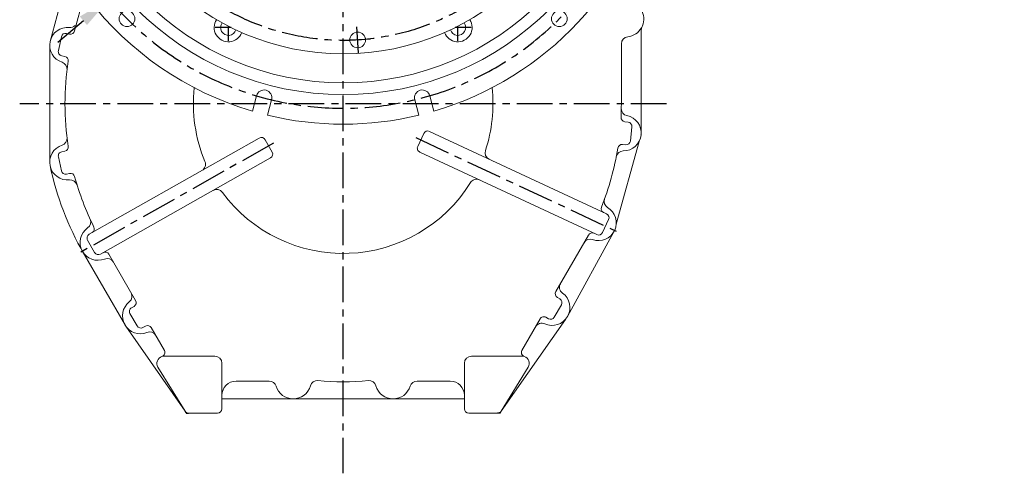
# Model space of a CAD drawing. Extents: x 0 to 4019, y -20 to 2868.
# Drawn here: x 436 to 1127, y 844 to 1162 of the extents above; entities that cross this region are included whole.
import ezdxf

# ---------------------------------------------------------------- set-up
doc = ezdxf.new("R2010")
doc.units = 0
doc.header["$LTSCALE"] = 10
doc.header["$MEASUREMENT"] = 0
doc.linetypes.add('CENTER', pattern=[2, 1.25, -0.25, 0.25, -0.25])
doc.linetypes.add('PHANTOM', pattern=[2.5, 1.25, -0.25, 0.25, -0.25, 0.25, -0.25])
doc.layers.get('0').update_dxf_attribs({"linetype": 'CONTINUOUS', "lineweight": 20})
doc.layers.get('DEFPOINTS').update_dxf_attribs({"linetype": 'CONTINUOUS'})
for name, color, linetype in [('1', 1, 'CENTER'), ('2', 5, 'PHANTOM'), ('DIM', 6, 'CONTINUOUS')]:
    doc.layers.add(name, color=color, linetype=linetype)
doc.styles.add('GHS', font='romans', dxfattribs={"bigfont": 'ghs'})
doc.dimstyles.new('A1', dxfattribs={"dimtxt": 5, "dimasz": 3.5, "dimexe": 2, "dimexo": 0.7, "dimgap": 2, "dimtad": 1, "dimtoh": 1, "dimdsep": 46, "dimtxsty": 'Standard', "dimcen": 0, "dimclrd": 2, "dimclre": 2, "dimclrt": 6, "dimaunit": 1, "dimadec": 0, "dimazin": 0, "dimtp": 0.02, "dimtfac": 0.65, "dimtdec": 3, "dimtmove": 0, "dimatfit": 3, "dimfxl": 0, "dimtolj": 1, "dimarcsym": 0})

# ---------------------------------------------------------------- blocks, each defined once
blk = doc.blocks.new('*D94')
at = {"layer": 'DEFPOINTS', "color": 0}
for p in [(827.29, 1452.27), (499.12, 1176.56)]:
    blk.add_point(p, dxfattribs=at)
at = {"layer": 'DIM', "color": 2, "lineweight": -2}
for p, q in [((928.95, 1537.68), (845.28, 1467.39)), ((1126.66, 1537.68), (928.95, 1537.68)), ((499.12, 1176.56), (827.29, 1452.27)), ((481.12, 1161.44), (463.13, 1146.33))]:
    blk.add_line(p, q, dxfattribs=at)
at = {"layer": 'DIM', "color": 2}
for points in [[(842.76, 1470.39), (847.8, 1464.39), (827.29, 1452.27)], [(478.61, 1164.44), (483.64, 1158.44), (499.12, 1176.56)]]:
    blk.add_solid(points, dxfattribs=at)
at = {"layer": 'DIM', "color": 6, "insert": (1031.8, 1557.68), "char_height": 24, "attachment_point": 5, "style": 'GHS'}
blk.add_mtext('\\A1;PCD428.62', dxfattribs=at)

msp = doc.modelspace()

# ---------------------------------------------------------------- linework, layer by layer
for p, q in [((471.0479, 1196.4055), (457.7765, 1146.8758)), ((481.9516, 1180.2592), (474.9971, 1154.3048)), ((872.2042, 1083.1269), (872.2042, 1155.157)), ((463.5885, 1140.5311), (465.6644, 1150.3132)), ((469.2218, 1152.6251), (471.4766, 1152.1466)), ((457.5042, 1062.2809), (457.5042, 1144.2809)), ((858.2042, 1103.2809), (858.2042, 1145.2737)), ((465.9003, 1136.9737), (468.1559, 1136.495)), ((602.4252, 1108.8459), (599.5425, 1098.0877)), ((613.0504, 1105.9989), (610.1677, 1095.2406)), ((713.355, 1105.9989), (716.2379, 1095.2399)), ((723.9802, 1108.8459), (726.8631, 1098.0869)), ((860.6543, 1090.6147), (862.9475, 1090.3741)), ((723.6797, 1083.8979), (847.8357, 1025.9815)), ((864.5751, 1077.1321), (865.6182, 1087.0776)), ((604.437, 1079.2098), (485.2112, 1011.7248)), ((613.4515, 1069.3742), (608.5255, 1078.0768)), ((715.4653, 1073.3849), (719.6928, 1082.4474)), ((870.6567, 1076.8421), (854.6752, 1018.9308)), ((465.9003, 1069.5882), (468.1559, 1070.0669)), ((858.9853, 1074.702), (861.2785, 1074.4614)), ((465.6644, 1056.2486), (463.5885, 1066.0308)), ((612.3184, 1065.2856), (493.0927, 997.8006)), ((716.9158, 1069.3979), (841.0717, 1011.4816)), ((469.2218, 1053.9367), (471.4774, 1054.4154)), ((845.0587, 1012.9321), (849.2862, 1021.9946)), ((489.0041, 998.9337), (484.0782, 1007.6363)), ((513.7833, 956.0855), (518.7833, 947.4252)), ((573.2042, 926.2809), (536.8731, 926.2809)), ((533.3703, 918.5599), (552.4345, 887.5664)), ((575.2042, 886.2809), (553.2252, 886.2809)), ((751.2042, 886.2809), (771.4857, 886.2809))]:
    msp.add_line(p, q)
at = {"color": 7, "linetype": 'Continuous'}
for p, q in [((835.2054, 1011.1958), (812.2833, 971.4936)), ((498.9845, 997.7177), (517.7115, 965.2816)), ((816.2115, 962.2974), (811.2115, 953.6372)), ((528.7115, 946.2291), (537.8904, 930.3307)), ((801.2833, 952.441), (788.5179, 930.3307)), ((578.2042, 921.2809), (578.2042, 889.2809)), ((611.4336, 908.7809), (588.2042, 908.7809)), ((714.9747, 908.7809), (738.2042, 908.7809))]:
    msp.add_line(p, q, dxfattribs=at)
at = {"linetype": 'ByBlock'}
for p, q in [((820.5295, 954.0309), (852.9933, 1013.4688)), ((480.318, 1000.0182), (510.5504, 947.7371)), ((510.7758, 947.3826), (552.4345, 887.5664)), ((819.0518, 951.9821), (773.9431, 887.5602)), ((578.2042, 896.2809), (748.2042, 896.2809))]:
    msp.add_line(p, q, dxfattribs=at)
at = {"color": 7, "linetype": 'Continuous', "ltscale": 0.3}
for p, q in [((813.3814, 967.3955), (815.1134, 966.3955)), ((516.6134, 961.1835), (514.8814, 960.1835)), ((805.3814, 953.5391), (807.1134, 952.5391)), ((524.6134, 947.3271), (522.8814, 946.3271))]:
    msp.add_line(p, q, dxfattribs=at)
at = {"ltscale": 0.3}
for p, q in [((786.7571, 926.2809), (753.2042, 926.2809)), ((789.5352, 926.2809), (753.2042, 926.2809)), ((748.2042, 921.2809), (748.2042, 889.2809)), ((748.2042, 921.2809), (748.2042, 899.2809)), ((792.8809, 918.6305), (774.0403, 887.7196))]:
    msp.add_line(p, q, dxfattribs=at)
at = {"ltscale": 15}
for centre, radius in [((663.2042, 1314.4149), 204.75), ((814.7371, 1162.8819), 5.5)]:
    msp.add_circle(centre, radius, dxfattribs=at)
for centre, radius in [((663.2042, 1314.4149), 196.5), ((663.2042, 1314.4149), 176.175), ((511.6712, 1162.8819), 5.5), ((673.3803, 1148.0358), 5.5)]:
    msp.add_circle(centre, radius)
for centre, radius, start, end in [((663.2042, 1314.4149), 225.5, 286.3975966, 109.6352192), ((663.2042, 1314.4149), 225.5, 109.6408841, 253.6016871), ((861.4042, 1162.6809), 12.5, 275.9037214, 25.151466), ((582.8042, 1156.7149), 10, 146.5668019, 339.4056057), ((582.8042, 1156.7149), 5.5, 143.3459852, 342.6264223), ((743.6042, 1156.7149), 10, 200.5943943, 33.4331981), ((743.6042, 1156.7149), 5.5, 197.3735777, 36.6540148), ((470.0042, 1144.2809), 12.5, 84.1125449, 252.319095), ((468.599, 1149.6905), 3, 78.0187078, 168.0187078), ((471.7992, 1161.6886), 5, 264.1125449, 314.2636261), ((472.0993, 1155.0813), 3, 258.0187078, 345), ((863.2042, 1145.2737), 5, 95.9037214, 180), ((466.5231, 1139.9083), 3, 168.0187078, 258.0187078), ((464.6891, 1127.6076), 5, 353.013628, 72.319095), ((467.5331, 1133.5604), 3, 351.2034463, 78.0187078), ((663.2042, 1103.2809), 195, 171.2034463, 188.7965537), ((663.2042, 1103.2809), 105, 173.8470466, 202.7238405), ((607.7378, 1107.4224), 5.5, 345, 165), ((718.6676, 1107.4224), 5.5, 15, 195), ((663.2042, 1103.2809), 105, 341.7790504, 6.1529534), ((663.2042, 1103.2809), 195, 357.1969937, 0), ((863.1741, 1099.8129), 5, 179.0064428, 258.2292669), ((663.2042, 1314.4149), 225.5, 256.3968804, 283.6024034), ((860.9673, 1093.5983), 3, 177.1969937, 264.0122552), ((722.4115, 1081.1791), 3, 64.9918687, 154.9918687), ((862.6346, 1087.3905), 3, 354.0122552, 84.0122552), ((464.6891, 1078.9543), 5, 287.680905, 6.986372), ((605.9148, 1076.599), 3, 29.5110223, 119.5110223), ((861.5914, 1077.4451), 3, 264.0122552, 354.0122552), ((867.0968, 1082.7379), 5, 344.5723865, 359.1636409), ((867.2042, 1083.1269), 5, 344.5723865, 0), ((867.2042, 1083.1269), 5, 347.660124, 0), ((470.0042, 1062.2809), 12.5, 107.680905, 276.2816794), ((467.5331, 1073.0015), 3, 281.9812922, 8.7965537), ((718.184, 1072.1166), 3, 154.9918687, 244.9918687), ((767.6885, 1068.8859), 5, 161.7790504, 244.9918687), ((663.2042, 1103.2809), 195, 338.1766072, 350.8275167), ((859.5416, 1065.181), 5, 89.7952435, 169.0180676), ((858.6723, 1071.7183), 3, 84.0122552, 170.8275167), ((466.5231, 1066.6535), 3, 101.9812922, 191.9812922), ((610.8407, 1067.8964), 3, 299.5110223, 29.5110223), ((663.2042, 1103.2809), 210, 191.9108728, 210), ((468.599, 1056.8714), 3, 191.9812922, 281.9812922), ((561.7426, 1060.789), 5, 299.5110223, 22.7238405), ((471.9189, 1044.886), 5, 16.9762124, 96.2816794), ((472.1001, 1051.4808), 3, 15.1660307, 101.9812922), ((663.2042, 1103.2809), 195, 195.1660307, 206.3262837), ((756.6971, 1045.3234), 5, 64.9918687, 148.2046869), ((574.55, 1038.1623), 5, 36.298204, 119.5110223), ((663.2042, 1103.2809), 105, 216.298204, 328.2046869), ((851.1274, 1034.835), 5, 159.9872275, 239.3427524), ((847.0143, 1029.675), 3, 158.1766072, 244.9918687), ((481.2342, 1020.2934), 5, 305.129477, 24.5153991), ((846.5674, 1023.2628), 3, 334.9918687, 64.9918687), ((491.3042, 1005.9809), 12.5, 125.129477, 291.8521723), ((485.7401, 1015.4714), 3, 299.5110223, 26.3262837), ((486.689, 1009.114), 3, 119.5110223, 209.5110223), ((837.8035, 1009.6958), 3, 64.9918687, 150), ((842.34, 1014.2003), 3, 244.9918687, 334.9918687), ((491.6149, 1000.4114), 3, 209.5110223, 299.5110223), ((496.3864, 996.2177), 3, 30, 119.5110223), ((497.8179, 989.7384), 5, 30, 111.8521723), ((819.8255, 974.5571), 5, 150, 234.6645103), ((510.2176, 968.2614), 5, 308.0517731, 30), ((809.7042, 960.2809), 12.5, 245.3354897, 54.6645103), ((521.0042, 954.4809), 12.5, 128.0517731, 291.9482269), ((515.1134, 963.7816), 3, 300, 30), ((521.3814, 948.9252), 3, 210, 300), ((526.1134, 944.7291), 3, 30, 120), ((802.4013, 944.3775), 5, 65.3354897, 150), ((527.5451, 938.2493), 5, 30, 111.9482269), ((573.2042, 921.2809), 5, 0, 90), ((554.8963, 889.2809), 3, 214.8551126, 270), ((575.2042, 889.2809), 3, 270, 0), ((751.2042, 889.2809), 3, 180, 270), ((771.4857, 889.2809), 3, 270, 325)]:
    msp.add_arc(centre, radius, start, end)
at = {"linetype": 'ByBlock', "ltscale": 0.3}
msp.add_arc((877.2042, 1155.157), 5, 154.536205, 180, dxfattribs=at)
at = {"ltscale": 0.3}
for centre, radius, start, end in [((859.6042, 1082.6809), 12.5, 270, 78.2292669), ((842.2042, 1019.7809), 12.5, 250.6409862, 59.3427524), ((836.4031, 1003.2704), 5, 70.6409862, 150), ((813.6134, 963.7974), 3, 330, 60), ((516.3814, 957.5855), 3, 120, 210), ((808.6134, 955.1372), 3, 240, 330), ((537.6291, 921.1796), 5, 106.9833508, 211.5958152), ((535.2923, 928.8307), 3, 286.9833508, 30), ((753.2042, 921.2809), 5, 90, 180), ((791.116, 928.8307), 3, 150, 251.7563834), ((788.6115, 921.2328), 5, 328.6371192, 71.7563834)]:
    msp.add_arc(centre, radius, start, end, dxfattribs=at)
at = {"color": 7, "linetype": 'Continuous'}
for centre, radius, start, end in [((814.8814, 969.9936), 3, 150, 240), ((803.8814, 950.941), 3, 60, 150), ((588.2042, 898.7809), 10, 90, 180), ((611.4336, 903.7809), 5, 16.6015496, 90), ((628.2042, 908.7809), 12.5, 196.6015496, 270), ((628.2042, 908.7809), 12.5, 270, 344.5023122), ((645.0679, 904.1049), 5, 84.7971917, 164.5023122), ((663.2042, 1103.2809), 195, 264.7971917, 275.2028083), ((681.3404, 904.1049), 5, 15.4976878, 95.2028083), ((698.2042, 908.7809), 12.5, 195.4976878, 270), ((698.2042, 908.7809), 12.5, 270, 343.3984504), ((714.9747, 903.7809), 5, 90, 163.3984504), ((738.2042, 898.7809), 10, 0, 90)]:
    msp.add_arc(centre, radius, start, end, dxfattribs=at)
at = {"layer": '1', "ltscale": 2}
for p, q in [((663.2042, 844.0794), (663.2042, 1597.5374)), ((584.6654, 1156.7149), (573.3868, 1156.7149)), ((582.8042, 1147.2975), (582.8042, 1157.6556)), ((673.9362, 1138.9468), (672.8244, 1157.1248)), ((753.0215, 1156.7149), (741.7429, 1156.7149)), ((743.6042, 1147.2975), (743.6042, 1157.6556)), ((682.4693, 1148.5917), (664.2913, 1147.4799))]:
    msp.add_line(p, q, dxfattribs=at)
at = {"layer": '1', "linetype": 'CENTER', "ltscale": 2}
for p, q in [((889.9445, 1103.2809), (436.4638, 1103.2809)), ((714.134, 1079.5231), (858.5261, 1012.167)), ((614.2967, 1075.598), (477.8345, 998.3568))]:
    msp.add_line(p, q, dxfattribs=at)
at = {"layer": '1', "ltscale": 2}
msp.add_circle((663.2042, 1314.4149), 166.69, dxfattribs=at)
msp.add_arc((663.2042, 1314.4149), 214.31, 135.0770227, 135, dxfattribs=at)
at = {"layer": '2', "ltscale": 0.5}
for p, q in [((553.2252, 886.2809), (552.4345, 887.5664)), ((553.2252, 886.2809), (554.8963, 886.2809)), ((773.1634, 886.2809), (771.4786, 886.2809)), ((773.1634, 886.2809), (774.0403, 887.7196))]:
    msp.add_line(p, q, dxfattribs=at)
at = {"layer": 'DEFPOINTS', "color": 0, "linetype": 'ByBlock'}
msp.add_point((813.7115, 957.9673), dxfattribs=at)

# ---------------------------------------------------------------- dimensions: what is measured, and where the dimension line sits
at = {"layer": 'DIM'}
dim = msp.add_diameter_dim_2p(p1=(499.1172, 1176.5589), p2=(827.2911, 1452.2708), dimstyle='A1', override={"dimtxt": 24, "dimasz": 23.5, "dimexe": 5, "dimgap": 8, "dimpost": 'PCD<>', "dimtxsty": 'GHS', "dimaunit": 0, "dimtp": 0.1, "dimtm": 0.1, "dimtfac": 0.8}, dxfattribs=at)
dim.commit()
dim.dimension.update_dxf_attribs({"geometry": '*D94', "text_midpoint": (1031.8035, 1537.6755), "dimtype": 163})

doc.saveas('drawing.dxf')
